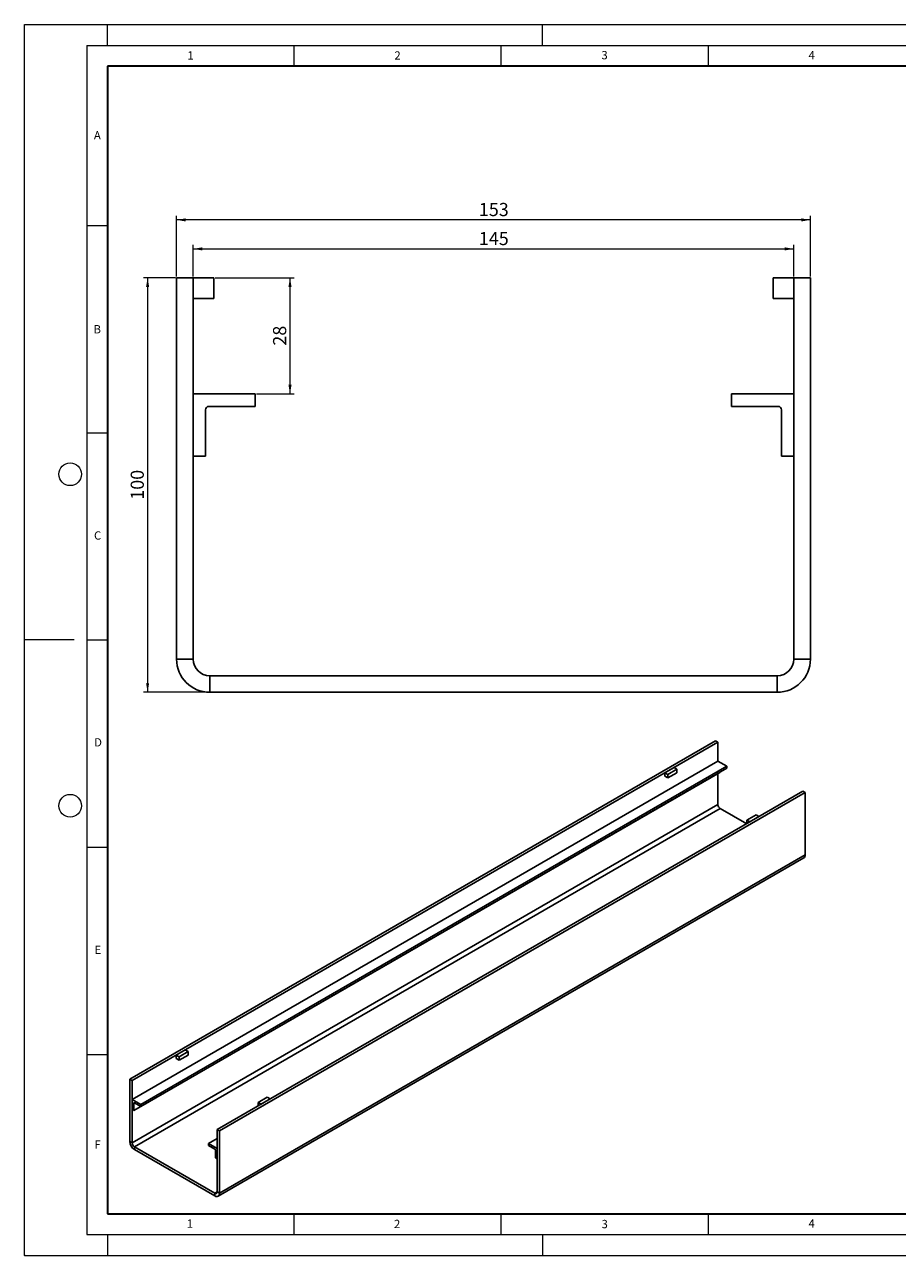
# Model space of a CAD drawing. Units: millimetres. Extents: x 0 to 429, y 0 to 297.
# Drawn here: x 0 to 211, y 0 to 297 of the extents above; entities that cross this region are included whole.
import ezdxf

# ---------------------------------------------------------------- set-up
doc = ezdxf.new("R2010")
doc.units = ezdxf.units.MM
doc.header["$PDSIZE"] = -1
doc.styles.add('SLDTEXTSTYLE0', font='TXT', dxfattribs={"width": 0.605})
doc.dimstyles.new('SLDDIMSTYLE0', dxfattribs={"dimtxt": 3.081982, "dimasz": 2.2, "dimexe": 0, "dimexo": 0.0625, "dimgap": 0.770496, "dimtad": 1, "dimrnd": 1e-09, "dimzin": 12, "dimdsep": 46, "dimtxsty": 'SLDTEXTSTYLE0', "dimsah": 1, "dimcen": 0.09, "dimadec": 0, "dimazin": 3, "dimtfac": 1, "dimtofl": 0, "dimtmove": 0, "dimatfit": 3, "dimfxl": 0, "dimfrac": 2, "dimtolj": 1, "dimtzin": 12, "dimarcsym": 0})

# ---------------------------------------------------------------- blocks, each defined once
blk = doc.blocks.new('_D')
at = {"color": 179, "linetype": 'Continuous', "lineweight": 18}
for p, q in [((36.7, 236.18), (36.7, 250.88)), ((189.7, 249.88), (36.7, 249.88)), ((189.7, 236.18), (189.7, 250.88))]:
    blk.add_line(p, q, dxfattribs=at)
for points in [[(36.7, 249.88), (38.9, 249.5), (38.9, 250.25)], [(189.7, 249.88), (187.5, 250.25), (187.5, 249.5)]]:
    blk.add_solid(points, dxfattribs=at)
at = {"color": 179, "linetype": 'Continuous', "lineweight": 18, "insert": (109.67, 253.97), "char_height": 3.175, "attachment_point": 1, "style": 'SLDTEXTSTYLE0'}
blk.add_mtext('153', dxfattribs=at)
blk = doc.blocks.new('_D_1')
at = {"color": 179, "linetype": 'Continuous', "lineweight": 18}
for p, q in [((40.7, 236.18), (40.7, 243.88)), ((185.7, 236.18), (185.7, 243.88)), ((40.7, 242.88), (185.7, 242.88))]:
    blk.add_line(p, q, dxfattribs=at)
for points in [[(40.7, 242.88), (42.9, 242.5), (42.9, 243.25)], [(185.7, 242.88), (183.5, 243.25), (183.5, 242.5)]]:
    blk.add_solid(points, dxfattribs=at)
at = {"color": 179, "linetype": 'Continuous', "lineweight": 18, "insert": (109.67, 246.97), "char_height": 3.175, "attachment_point": 1, "style": 'SLDTEXTSTYLE0'}
blk.add_mtext('145', dxfattribs=at)
blk = doc.blocks.new('_D_2')
at = {"color": 179, "linetype": 'Continuous', "lineweight": 18}
for p, q in [((36.4, 235.88), (28.7, 235.88)), ((29.7, 235.88), (29.7, 135.88)), ((44.4, 135.88), (28.7, 135.88))]:
    blk.add_line(p, q, dxfattribs=at)
for points in [[(29.7, 235.88), (29.32, 233.68), (30.07, 233.68)], [(29.7, 135.88), (30.07, 138.08), (29.32, 138.08)]]:
    blk.add_solid(points, dxfattribs=at)
at = {"color": 179, "linetype": 'Continuous', "lineweight": 18, "insert": (25.61, 182.35), "char_height": 3.175, "attachment_point": 1, "rotation": 90, "style": 'SLDTEXTSTYLE0'}
blk.add_mtext('100', dxfattribs=at)
blk = doc.blocks.new('_D_3')
at = {"color": 179, "linetype": 'Continuous', "lineweight": 18}
for p, q in [((46, 235.88), (65.07, 235.88)), ((64.07, 235.88), (64.07, 207.88)), ((56, 207.88), (65.07, 207.88))]:
    blk.add_line(p, q, dxfattribs=at)
for points in [[(64.07, 235.88), (63.7, 233.68), (64.45, 233.68)], [(64.07, 207.88), (64.45, 210.08), (63.7, 210.08)]]:
    blk.add_solid(points, dxfattribs=at)
at = {"color": 179, "linetype": 'Continuous', "lineweight": 18, "insert": (59.98, 219.53), "char_height": 3.175, "attachment_point": 1, "rotation": 90, "style": 'SLDTEXTSTYLE0'}
blk.add_mtext('28', dxfattribs=at)

msp = doc.modelspace()

# ---------------------------------------------------------------- linework, layer by layer
at = {"color": 7, "linetype": 'Continuous', "lineweight": 18}
for p, q in [((0, 0), (0, 297)), ((0, 297), (420, 297)), ((20, 292), (20, 297)), ((125, 292), (125, 297)), ((15, 292), (415, 292)), ((15, 292), (15, 5)), ((65, 292), (65, 287)), ((115, 292), (115, 287)), ((165, 292), (165, 287)), ((15, 248.5), (20, 248.5)), ((15, 198.5), (20, 198.5)), ((12, 148.5), (0, 148.5)), ((15, 148.5), (20, 148.5)), ((15, 98.5), (20, 98.5)), ((15, 48.5), (20, 48.5)), ((65, 10), (65, 5)), ((115, 10), (115, 5)), ((165, 10), (165, 5)), ((15, 5), (415, 5)), ((20, 5), (20, 0)), ((125, 5), (125, 0)), ((0, 0), (420, 0))]:
    msp.add_line(p, q, dxfattribs=at)
at = {"color": 7, "linetype": 'Continuous', "lineweight": 35}
for p, q in [((20, 287), (20, 10)), ((410, 287), (20, 287)), ((20, 10), (415, 10))]:
    msp.add_line(p, q, dxfattribs=at)
at = {"color": 7, "linetype": 'Continuous', "lineweight": 25}
for p, q in [((36.6982, 235.8784), (40.6982, 235.8784)), ((36.6982, 235.8784), (36.6982, 143.8784)), ((45.6982, 235.8784), (40.6982, 235.8784)), ((40.6982, 235.8784), (40.6982, 143.8784)), ((45.6982, 230.8784), (45.6982, 235.8784)), ((180.6982, 230.8784), (180.6982, 235.8784)), ((180.6982, 235.8784), (185.6982, 235.8784)), ((185.6982, 235.8784), (189.6982, 235.8784)), ((185.6982, 143.8784), (185.6982, 235.8784)), ((189.6982, 143.8784), (189.6982, 235.8784)), ((40.6982, 230.8784), (45.6982, 230.8784)), ((185.6982, 230.8784), (180.6982, 230.8784)), ((40.6982, 207.8784), (55.6982, 207.8784)), ((40.6982, 192.8784), (40.6982, 207.8784)), ((55.6982, 207.8784), (55.6982, 204.8784)), ((170.6982, 207.8784), (170.6982, 204.8784)), ((185.6982, 207.8784), (170.6982, 207.8784)), ((185.6982, 192.8784), (185.6982, 207.8784)), ((43.6982, 204.0784), (43.6982, 192.8784)), ((55.6982, 204.8784), (44.4982, 204.8784)), ((170.6982, 204.8784), (181.8982, 204.8784)), ((182.6982, 204.0784), (182.6982, 192.8784)), ((43.6982, 192.8784), (40.6982, 192.8784)), ((182.6982, 192.8784), (185.6982, 192.8784)), ((36.6982, 143.8784), (40.6982, 143.8784)), ((185.6982, 143.8784), (189.6982, 143.8784)), ((44.6982, 139.8784), (44.6982, 135.8784)), ((44.6982, 139.8784), (181.6982, 139.8784)), ((181.6982, 135.8784), (181.6982, 139.8784)), ((44.6982, 135.8784), (181.6982, 135.8784)), ((166.8271, 124.157), (25.4058, 42.5161)), ((167.3928, 123.8304), (25.9715, 42.1896)), ((166.8271, 124.157), (167.3928, 123.8304)), ((167.3928, 123.8304), (167.3928, 119.2578)), ((167.3928, 119.2578), (25.9715, 37.617)), ((167.3928, 119.2578), (169.5141, 118.0331)), ((167.8171, 116.5632), (26.3957, 34.9224)), ((169.5141, 118.0331), (28.0928, 36.3923)), ((169.5141, 117.5432), (28.0928, 35.9024)), ((154.5942, 116.4419), (156.7862, 117.7073)), ((155.3013, 116.0337), (154.5942, 116.4419)), ((154.5942, 116.4419), (154.5942, 115.6254)), ((155.3013, 116.0337), (157.4933, 117.2991)), ((155.3013, 115.2172), (157.4933, 116.4826)), ((155.3013, 115.2172), (155.3013, 116.0337)), ((157.4933, 117.2991), (156.7862, 117.7073)), ((157.4933, 116.4826), (157.4933, 117.2991)), ((167.3928, 116.3183), (167.3928, 108.806)), ((167.8171, 116.5635), (167.8171, 116.5632)), ((169.5141, 118.0331), (169.5141, 117.5432)), ((154.5942, 115.6254), (155.3013, 115.2172)), ((187.8989, 111.9925), (46.4776, 30.3517)), ((188.4646, 111.6659), (47.0433, 30.0251)), ((187.8989, 111.9925), (188.4646, 111.6659)), ((188.4646, 96.6416), (188.4646, 111.6659)), ((167.3928, 108.806), (25.9715, 27.1652)), ((167.9585, 107.8262), (26.5372, 26.1854)), ((167.9585, 107.8262), (174.3203, 104.1537)), ((176.5852, 106.2776), (174.3932, 105.0122)), ((174.3932, 104.1958), (174.3932, 105.0122)), ((174.3932, 105.0122), (175.1003, 104.604)), ((177.2923, 105.8694), (175.1003, 104.604)), ((176.5852, 106.2776), (177.2923, 105.8694)), ((46.7118, 14.2682), (188.1332, 95.909)), ((188.4646, 96.6416), (47.0433, 15.0007)), ((36.5781, 48.3126), (38.7701, 49.5781)), ((37.2852, 47.9044), (36.5781, 48.3126)), ((36.5781, 48.3126), (36.5781, 47.4961)), ((37.2852, 47.9044), (39.4772, 49.1699)), ((37.2852, 47.0879), (39.4772, 48.3533)), ((37.2852, 47.0879), (37.2852, 47.9044)), ((39.4772, 49.1699), (38.7701, 49.5781)), ((39.4772, 48.3533), (39.4772, 49.1699)), ((36.5781, 47.4961), (37.2852, 47.0879)), ((25.4058, 42.5161), (25.9715, 42.1896)), ((25.4058, 42.5161), (25.4058, 27.4918)), ((25.9715, 42.1896), (25.9715, 27.1652)), ((25.9715, 37.617), (28.0928, 36.3923)), ((25.9715, 35.1673), (25.9715, 37.617)), ((26.3957, 36.7515), (26.3957, 34.9224)), ((28.0928, 35.9024), (26.5089, 36.8168)), ((28.0928, 36.3923), (28.0928, 35.9024)), ((58.5691, 38.1484), (56.3771, 36.8829)), ((56.3771, 36.0665), (56.3771, 36.8829)), ((56.3771, 36.8829), (57.0842, 36.4747)), ((59.2762, 37.7402), (57.0842, 36.4747)), ((58.5691, 38.1484), (59.2762, 37.7402)), ((26.3957, 34.9224), (25.9715, 35.1673)), ((46.4776, 15.3273), (46.4776, 30.3517)), ((46.4776, 30.3517), (47.0433, 30.0251)), ((47.0433, 15.0007), (47.0433, 30.0251)), ((25.4058, 27.4918), (25.9715, 27.1652)), ((44.3562, 27.0036), (46.4776, 28.2283)), ((46.4776, 25.779), (44.3562, 27.0036)), ((44.3562, 27.0036), (44.3562, 26.5137)), ((26.5372, 26.1854), (45.9119, 15.0006)), ((26.5372, 26.1854), (26.5372, 25.5322)), ((26.5372, 25.5322), (45.9119, 14.3474)), ((44.3562, 26.5137), (45.9402, 25.5993)), ((46.0533, 25.4034), (46.0533, 23.5743)), ((46.4776, 23.3294), (46.4776, 25.779)), ((46.0533, 23.5743), (46.4776, 23.3294)), ((45.9119, 14.3474), (45.9119, 15.0006)), ((46.4776, 15.3273), (47.0433, 15.0007))]:
    msp.add_line(p, q, dxfattribs=at)
at = {"color": 8, "linetype": 'Continuous', "lineweight": 25}
for p, q in [((26.5089, 36.8168), (26.3957, 36.7515)), ((46.4776, 15.3272), (45.9119, 15.0006))]:
    msp.add_line(p, q, dxfattribs=at)
at = {"color": 7, "linetype": 'Continuous', "lineweight": 18}
for centre in [(11, 188.5), (11, 108.5)]:
    msp.add_circle(centre, 2.75, dxfattribs=at)
at = {"color": 7, "linetype": 'Continuous', "lineweight": 25}
for centre, radius, start, end in [((44.4982, 204.0784), 0.8, 90, 180), ((181.8982, 204.0784), 0.8, 0, 90), ((44.6982, 143.8784), 8, 180, 270), ((44.6982, 143.8784), 4, 180, 270), ((181.6982, 143.8784), 4, 270, 0), ((181.6982, 143.8784), 8, 270, 0), ((168.621, 108.8619), 1.2294, 182.605478, 237.394522), ((187.6806, 96.555), 0.7888, 305.013333, 6.298848), ((26.4647, 36.7626), 0.0699, 50.796715, 189.214037), ((27.8621, 27.6036), 2.4589, 182.605478, 237.394522), ((27.1996, 27.2211), 1.2294, 182.605478, 237.394522), ((45.8077, 25.3922), 0.2459, 2.605478, 57.394522), ((46.1327, 15.2714), 0.3494, 230.796715, 9.214037), ((46.3535, 14.8889), 0.6987, 230.796715, 9.214037)]:
    msp.add_arc(centre, radius, start, end, dxfattribs=at)
msp.add_point((0, 0))

# ---------------------------------------------------------------- texts
at = {"color": 7, "linetype": 'Continuous', "lineweight": 18, "char_height": 2, "attachment_point": 2, "style": 'SLDTEXTSTYLE0'}
for s, insert in [('1', (40.051, 290.553)), ('2', (90.0332, 290.5567)), ('3', (140.0166, 290.6379)), ('4', (190.03, 290.6343)), ('A', (17.561, 271.2966)), ('B', (17.5517, 224.4926)), ('C', (17.6275, 174.7262)), ('D', (17.7359, 124.8018)), ('E', (17.6898, 74.7268)), ('F', (17.5937, 27.7733)), ('1', (39.9009, 8.6623)), ('2', (89.9334, 8.5904)), ('3', (140.0453, 8.5647)), ('4', (190.0227, 8.7073))]:
    msp.add_mtext(s, dxfattribs=dict(at, insert=insert))

# ---------------------------------------------------------------- dimensions: what is measured, and where the dimension line sits
at = {"color": 179, "linetype": 'Continuous', "lineweight": 18}
dim = msp.add_linear_dim(base=(36.6982, 249.8784), p1=(189.6982, 235.8784), p2=(36.6982, 235.8784), dimstyle='SLDDIMSTYLE0', dxfattribs=at)
dim.commit()
dim.dimension.update_dxf_attribs({"geometry": '_D', "text_midpoint": (113.1982, 249.8784), "dimtype": 160})
for base, p1, p2, angle, picture, middle in [((185.6982, 242.8784), (40.6982, 235.8784), (185.6982, 235.8784), 0, '_D_1', (113.1982, 242.8784)), ((29.6982, 135.8784), (36.6982, 235.8784), (44.6982, 135.8784), 90, '_D_2', (29.6982, 185.8784)), ((64.0747, 207.8784), (45.6982, 235.8784), (55.6982, 207.8784), 90, '_D_3', (64.0747, 221.8784))]:
    dim = msp.add_linear_dim(base=base, p1=p1, p2=p2, angle=angle, dimstyle='SLDDIMSTYLE0', dxfattribs=at)
    dim.commit()
    dim.dimension.update_dxf_attribs({"geometry": picture, "text_midpoint": middle, "dimtype": 160})

doc.saveas('drawing.dxf')
